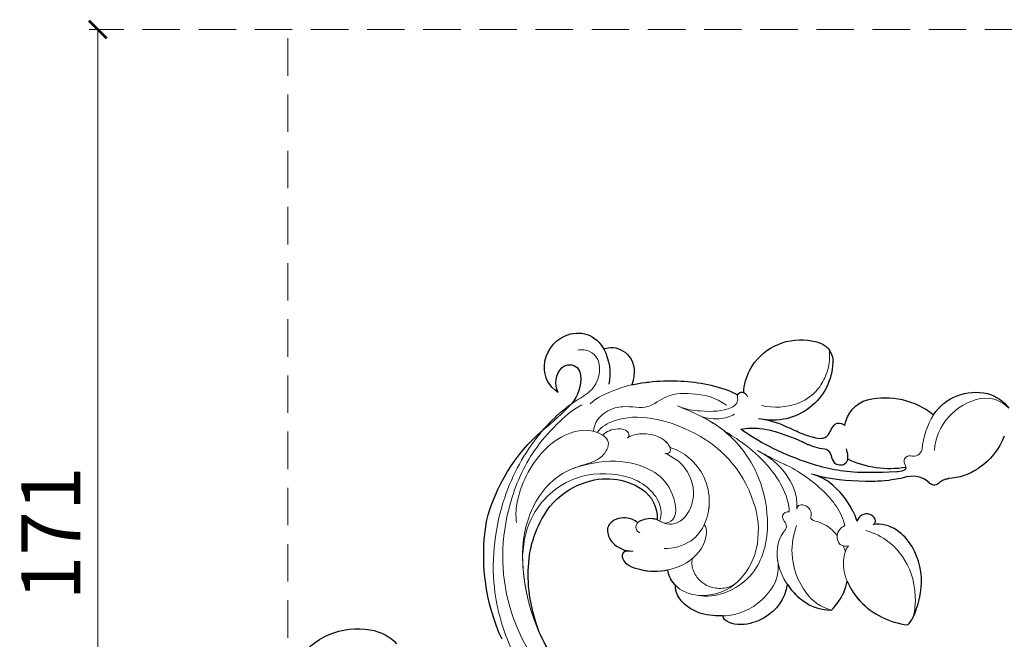
# Model space of a CAD drawing. Units: millimetres. Extents: x 3368 to 5048, y 420 to 1608.
# Drawn here: x 3723 to 3890, y 1029 to 1134 of the extents above; entities that cross this region are included whole.
import ezdxf

# ---------------------------------------------------------------- set-up
doc = ezdxf.new("R2010")
doc.units = ezdxf.units.MM
doc.linetypes.add('HIDDEN', pattern=[9.525, 6.35, -3.175])
doc.layers.add('H&K Decorate detail1', color=251, linetype='Continuous', lineweight=5)
doc.layers.add('H-06.木作(細線)', color=8, linetype='Continuous')
doc.layers.add('H-08.木作(細線)', color=8, linetype='Continuous')
doc.styles.add('新細明體', font='txt')
doc.dimstyles.new('4', dxfattribs={"dimtxt": 10, "dimasz": 3, "dimexe": 1.5, "dimexo": 1.5, "dimgap": 1.2, "dimtad": 2, "dimdec": 0, "dimtxsty": '新細明體', "dimblk": 'ARCHTICK', "dimcen": 5, "dimclrd": 8, "dimclre": 8, "dimclrt": 4, "dimadec": 0, "dimazin": 0, "dimtfac": 1, "dimtdec": 0, "dimtix": 1, "dimtmove": 2, "dimatfit": 3, "dimldrblk": 'OPEN90', "dimfxl": 1.25, "dimlwd": 9, "dimlwe": 9, "dimarcsym": 0})

# ---------------------------------------------------------------- blocks, each defined once
blk = doc.blocks.new('SE-21042L-d')
at = {"layer": 'H-08.木作(細線)'}
blk.add_open_spline([(17.63, 51.91), (17.06, 55.23), (14.23, 66.25), (3.94, 82.19), (-15.31, 94.35), (-24.25, 92.1), (-29.21, 86.78), (-30.29, 79.38), (-28.39, 75.54), (-27.2, 74.55)], degree=3, knots=[0.1085621, 0.1085621, 0.1085621, 0.1085621, 0.128565, 0.1908614, 0.2361639, 0.2570086, 0.2745451, 0.290192, 0.3024095, 0.3024095, 0.3024095, 0.3024095], dxfattribs=at)
blk = doc.blocks.new('SE-21134L')
for centre, radius, start, end in [((-9.35, -39.24), 34.05, 148.2624, 182.6475), ((-17.24, -35.6), 18.18, 177.6229, 210.1036), ((-13.76, -37.24), 29.82, 186.8742, 222.3508), ((-22.25, -37.92), 12.69, 212.3779, 243.7917), ((-20.56, -44.23), 5.91, 296.9462, 355.7514), ((-22.67, -39.58), 11.02, 241.9378, 295.7378), ((20.83, -69.36), 13.49, 64.8698, 78.1751), ((27.94, -53.46), 3.93, 249.4201, 307.235), ((31.1, -57.37), 1.11, 42.9878, 135.2775), ((33.93, -55.27), 2.42, 213.5731, 261.2543), ((-71.45, -91.9), 49.66, 36.4898, 44.1128), ((21.4, -73.99), 16.04, 73.031, 109.1045), ((25.53, -58.57), 0.555, 352.3109, 52.3001), ((31.77, -67.36), 9.86, 48.3354, 80.194), ((12.53, -72.25), 12.26, 90.4489, 105.7416), ((30.84, -68.76), 11.52, 14.1112, 49.5031), ((-36.96, -65.99), 6.53, 347.9389, 33.6941), ((10.88, -72.8), 11.06, 95.0234, 111.2334), ((-32.02, -68.44), 4.83, 113.7566, 176.827), ((-30.94, -66.06), 3.66, 145.9667, 217.9397), ((1.53, -73.89), 10.13, 351.77, 92.2062), ((20.32, -64.31), 5.35, 181.1753, 247.2439), ((-34.65, -67.07), 9.06, 325.1296, 3.9428), ((-31, -68.63), 5.87, 175.4762, 239.4001), ((-32.39, -67.02), 1.92, 222.0414, 305.1133), ((-32.68, -66.96), 2.14, 310.3996, 349.4354), ((6.94, -68.48), 9.72, 176.4018, 199.7994), ((22.76, -56.85), 13.19, 250.0073, 301.5515), ((37.31, -64.26), 8.55, 206.5952, 276.6349), ((6.98, -68.12), 9.89, 201.7239, 269.8543), ((37.49, -66.45), 6.35, 277.2647, 317.5989), ((-31.33, -69.53), 4.93, 237.3916, 326.5111), ((8.32, -74.56), 3.32, 289.4265, 346.4773), ((7.21, -70.05), 7.96, 268.1539, 286.0994)]:
    blk.add_arc(centre, radius, start, end)
blk.add_open_spline([(-27.64, -17.52), (-29.39, -19.31), (-30.9, -21.18), (-32.19, -23.28)], degree=3)
for points, knots in [([(-32.19, -23.28), (-34.4, -27.68), (-35.33, -31.46), (-35.4, -34.84), (-35.4, -34.84)], [0, 0, 0, 0, 7.737405, 7.910856, 7.910856, 7.910856, 7.910856]), ([(-1.6, -29.86), (-2.18, -29.76), (-4.2, -29.58), (-7.48, -30.07), (-10.11, -32.29), (-10.25, -34.03)], [12.778949, 12.778949, 12.778949, 12.778949, 14.392069, 18.471063, 23.169095, 23.169095, 23.169095, 23.169095]), ([(8.52, -36.56), (8.57, -33.98), (6.49, -30.58), (1.55, -28.32), (-1.34, -28.88), (-1.6, -29.86)], [0, 0, 0, 0, 6.644701, 10.575094, 14.815858, 14.815858, 14.815858, 14.815858]), ([(8.52, -36.56), (9.22, -35.74), (11.59, -33.65), (14.32, -32.88), (16.54, -33.08)], [13.107846, 13.107846, 13.107846, 13.107846, 16.174211, 22.120506, 22.120506, 22.120506, 22.120506]), ([(16.54, -33.08), (17.34, -34.17), (18.22, -35.86), (18.54, -37.63), (18.59, -38.28)], [0, 0, 0, 0, 3.297012, 5.239287, 5.239287, 5.239287, 5.239287]), ([(18.59, -38.28), (19.25, -37.11), (22.37, -33.53), (26.53, -32.25), (29.68, -32.18)], [6.089624, 6.089624, 6.089624, 6.089624, 9.818012, 18.747416, 18.747416, 18.747416, 18.747416]), ([(29.68, -32.18), (30.31, -32.94), (31.37, -36.73), (31.35, -42.24), (27.12, -48.12), (23.08, -48.77), (21.78, -48.39)], [0, 0, 0, 0, 2.837599, 10.387437, 17.772007, 22.109803, 22.109803, 22.109803, 22.109803]), ([(-10.25, -34.03), (-10.31, -34.08), (-11.06, -34.73), (-11.67, -35.65), (-11.82, -36.46)], [48.349271, 48.349271, 48.349271, 48.349271, 48.621744, 51.603305, 51.603305, 51.603305, 51.603305]), ([(-18.76, -38.82), (-19.14, -38.81), (-19.95, -38.48), (-19.68, -36.61), (-16.02, -35.6), (-13.31, -35.94), (-11.82, -36.46)], [0, 0, 0, 0, 0.950884, 2.176244, 5.322065, 9.788939, 9.788939, 9.788939, 9.788939]), ([(-17.89, -43.78), (-18.45, -44.12), (-20.16, -44.69), (-23.11, -43.26), (-22.69, -40.47), (-20.77, -39.03), (-19.02, -38.82), (-18.76, -38.82)], [0, 0, 0, 0, 2.245278, 5.068587, 7.315569, 10.647638, 11.218872, 11.218872, 11.218872, 11.218872]), ([(-14.66, -44.65), (-14.73, -44.67), (-15.62, -44.86), (-16.91, -44.56), (-17.77, -43.92), (-17.89, -43.78)], [17.034771, 17.034771, 17.034771, 17.034771, 17.271056, 19.901596, 20.45927, 20.45927, 20.45927, 20.45927]), ([(21.78, -48.39), (22.13, -48.49), (22.21, -49.46), (20.32, -50.48), (19.09, -49.44), (18.99, -48.59)], [0, 0, 0, 0, 0.923657, 1.862272, 4.31212, 4.31212, 4.31212, 4.31212]), ([(18.99, -48.59), (18.64, -49.39), (17.32, -51.5), (14.83, -54.05), (11.79, -55.39), (10.36, -55.56)], [0, 0, 0, 0, 1.956044, 7.97963, 10.611013, 10.611013, 10.611013, 10.611013]), ([(25.87, -58.13), (25.33, -57.8), (21.34, -57.17), (15.99, -56.41), (7.9, -57.33), (0.33, -60.01), (-2.47, -61.64)], [8.968893, 8.968893, 8.968893, 8.968893, 9.514696, 15.179176, 24.432419, 37.907381, 37.907381, 37.907381, 37.907381]), ([(10.73, -55.51), (13.58, -55.14), (17.57, -55.17), (21.46, -55.73), (23.6, -56.15)], [17.694043, 17.694043, 17.694043, 17.694043, 26.397694, 29.173973, 29.173973, 29.173973, 29.173973]), ([(12.43, -59.99), (12.8, -59.84), (13.13, -59.48), (13.92, -57.53), (16.18, -57.67), (16.34, -59.23), (15.71, -60.54)], [10.67228, 10.67228, 10.67228, 10.67228, 12.524379, 13.78528, 15.696465, 17.961546, 17.961546, 17.961546, 17.961546]), ([(-2.47, -61.64), (-1.47, -62), (1.17, -62.36), (4.91, -61.77), (8.34, -60.78), (8.84, -60.57), (9.2, -60.44)], [0, 0, 0, 0, 2.988833, 7.377534, 10.06854, 10.67228, 10.67228, 10.67228, 10.67228]), ([(9.91, -61.79), (10.92, -61.65), (12.5, -61.76), (12.89, -64.72), (14.37, -64.83), (14.89, -64.48), (14.97, -64.42)], [6.172196, 6.172196, 6.172196, 6.172196, 8.987293, 11.248817, 12.924453, 13.232845, 13.232845, 13.232845, 13.232845]), ([(0.25, -63.82), (1.74, -63.82), (3.94, -63.49), (6.25, -62.65), (6.88, -62.5)], [0, 0, 0, 0, 4.379615, 6.172196, 6.172196, 6.172196, 6.172196]), ([(-27.22, -72.25), (-27.1, -72.4), (-25.38, -73.06), (-22.18, -71.91), (-21.27, -68.86), (-21.74, -66.86)], [0, 0, 0, 0, 1.51365, 5.377962, 9.862278, 9.862278, 9.862278, 9.862278]), ([(-21.74, -66.86), (-20.38, -67.33), (-15.7, -68.54), (-9.1, -68.79), (-4.58, -67.78), (-3.7, -67.29)], [8.237372, 8.237372, 8.237372, 8.237372, 12.941323, 21.637374, 26.336307, 26.336307, 26.336307, 26.336307]), ([(-3.73, -67.3), (-3.68, -67.63), (-3.21, -68.01), (-2.68, -67.86), (-2.53, -67.78)], [10.539788, 10.539788, 10.539788, 10.539788, 11.539677, 11.955721, 11.955721, 11.955721, 11.955721])]:
    blk.add_open_spline(points, degree=3, knots=knots)
at = {"layer": 'H&K Decorate detail1'}
for centre, radius, start, end in [((26.94, -62.15), 1.5, 4.4841, 100.5677), ((42.26, -62.39), 13.83, 178.5248, 204.3409), ((40.31, -62.49), 9.78, 177.5036, 252.092), ((38.74, -66.67), 5.32, 254.2457, 310.2531)]:
    blk.add_arc(centre, radius, start, end, dxfattribs=at)
for points, knots in [([(-29.77, -62.41), (-31.37, -61.31), (-33.9, -58.33), (-37.67, -52.86), (-40.96, -41.93), (-39.52, -27.1), (-29.04, -13.59), (-16.23, -6.13), (-1.34, -2.43), (12.85, -4.39), (22.18, -8.29), (26.62, -13.65), (27.29, -18.12), (25.55, -19.85), (24.25, -19.16), (24.09, -16.22), (21.26, -11.07), (13.2, -6.73), (1.49, -4.63), (-8.4, -6.26), (-18.78, -10.06), (-28.14, -16.99), (-35.16, -26.92), (-38.02, -41.18), (-33.32, -49.72), (-28.55, -52.32), (-25.29, -53.5), (-23.83, -57.01), (-27.5, -58.77), (-33.47, -57.06), (-37.52, -50.99), (-38.76, -45.04), (-38.62, -42.43), (-38.28, -41.29)], [0, 0, 0, 0, 4.917486, 10.852871, 20.826267, 37.848836, 53.199068, 65.497761, 85.745211, 97.173863, 107.808706, 114.422321, 117.712149, 119.338241, 120.105696, 121.496136, 127.382664, 137.383148, 146.957768, 161.49597, 166.195021, 179.767905, 194.854738, 207.784748, 216.215385, 220.257786, 223.784583, 226.455007, 228.988771, 233.470468, 243.286251, 248.381018, 251.389912, 251.389912, 251.389912, 251.389912]), ([(-31.05, -12.68), (-33.05, -14.78), (-37.13, -20.1), (-41.85, -30.83), (-41.81, -44.72), (-37.39, -55.75), (-32.3, -62.02), (-28.15, -64.98), (-27.18, -67.97), (-27.83, -70.57), (-29.56, -71.75), (-30.9, -71.81), (-31.54, -71.52)], [72.405086, 72.405086, 72.405086, 72.405086, 80.904168, 91.765304, 106.636553, 118.923545, 127.250306, 130.317678, 133.51372, 135.761714, 137.314143, 139.068391, 139.068391, 139.068391, 139.068391]), ([(-27.64, -17.52), (-30.75, -20.69), (-34.22, -25.8), (-36.28, -33.29), (-36.57, -35.79)], [180.731199, 180.731199, 180.731199, 180.731199, 194.854738, 201.659723, 201.659723, 201.659723, 201.659723]), ([(6.46, -40.31), (6.96, -38.32), (6.29, -34.68), (1.98, -30.43), (-3.41, -29.46), (-7.48, -30.07), (-10.11, -32.29), (-10.25, -34.03)], [0, 0, 0, 0, 4.040316, 10.252051, 14.392069, 18.471063, 23.169095, 23.169095, 23.169095, 23.169095]), ([(-1.6, -29.86), (-2.18, -29.76), (-4.2, -29.58), (-7.48, -30.07), (-10.11, -32.29), (-10.25, -34.03)], [12.778949, 12.778949, 12.778949, 12.778949, 14.392069, 18.471063, 23.169095, 23.169095, 23.169095, 23.169095]), ([(8.52, -36.56), (8.57, -33.98), (6.49, -30.58), (1.55, -28.32), (-1.34, -28.88), (-1.6, -29.86)], [0, 0, 0, 0, 6.644701, 10.575094, 14.815858, 14.815858, 14.815858, 14.815858]), ([(8.52, -36.56), (8.57, -33.98), (6.49, -30.58), (1.55, -28.32), (-1.34, -28.88), (-1.6, -29.86)], [0, 0, 0, 0, 6.644701, 10.575094, 14.815858, 14.815858, 14.815858, 14.815858]), ([(-26.57, -58.11), (-25.93, -59.26), (-21.47, -62.42), (-9, -61.05), (-0.35, -54.36), (2.77, -45.76), (2.62, -39.27), (-0.4, -33.2), (-6.19, -32.78)], [0, 0, 0, 0, 3.367865, 16.126717, 32.436474, 36.692821, 37.937071, 41.935537, 41.935537, 41.935537, 41.935537]), ([(-13.63, -64.24), (-11.2, -63.57), (-5.13, -61.88), (1.84, -55.08), (4.25, -46.65), (4.16, -41.7), (2.49, -36.83), (-2.21, -32.88), (-7.61, -32.61), (-10.39, -33.75), (-11.67, -35.65), (-11.82, -36.46)], [0, 0, 0, 0, 7.416534, 18.571057, 26.913177, 32.718795, 36.475111, 41.335291, 44.864332, 48.621744, 51.603305, 51.603305, 51.603305, 51.603305]), ([(7.4, -48.72), (6.87, -48.82), (5.7, -47.75), (7.66, -46.47), (5.85, -43.87), (6.14, -39.05), (10.56, -33.94), (14.32, -32.88), (16.54, -33.08)], [0, 0, 0, 0, 1.287292, 3.223413, 4.280213, 9.723558, 16.174211, 22.120506, 22.120506, 22.120506, 22.120506]), ([(7.4, -48.72), (6.87, -48.82), (5.7, -47.75), (7.66, -46.47), (5.85, -43.87), (6.14, -39.05), (10.56, -33.94), (14.32, -32.88), (16.54, -33.08)], [0, 0, 0, 0, 1.287292, 3.223413, 4.280213, 9.723558, 16.174211, 22.120506, 22.120506, 22.120506, 22.120506]), ([(8.92, -46.62), (8.55, -44.94), (8.3, -41.13), (11.08, -35.53), (14.56, -33.37), (16.54, -33.08)], [0, 0, 0, 0, 4.923171, 11.862837, 16.594186, 16.594186, 16.594186, 16.594186]), ([(16.54, -33.08), (17.34, -34.17), (18.22, -35.86), (18.54, -37.63), (18.59, -38.28)], [0, 0, 0, 0, 3.297012, 5.239287, 5.239287, 5.239287, 5.239287]), ([(16.54, -33.08), (17.34, -34.17), (18.22, -35.86), (18.54, -37.63), (18.59, -38.28)], [0, 0, 0, 0, 3.297012, 5.239287, 5.239287, 5.239287, 5.239287]), ([(18.08, -44.25), (17.65, -43.67), (17.05, -40.08), (21.26, -33.87), (26.53, -32.25), (29.68, -32.18)], [0, 0, 0, 0, 2.71137, 9.818012, 18.747416, 18.747416, 18.747416, 18.747416]), ([(18.08, -44.25), (17.65, -43.67), (17.05, -40.08), (21.26, -33.87), (26.53, -32.25), (29.68, -32.18)], [0, 0, 0, 0, 2.71137, 9.818012, 18.747416, 18.747416, 18.747416, 18.747416]), ([(20.64, -47.21), (23.84, -46.64), (27.62, -44.09), (30.43, -39.04), (30.75, -33.56), (29.68, -32.18)], [0, 0, 0, 0, 7.399378, 14.182678, 17.819207, 17.819207, 17.819207, 17.819207]), ([(29.68, -32.18), (30.31, -32.94), (31.37, -36.73), (31.35, -42.24), (27.12, -48.12), (23.08, -48.77), (21.78, -48.39)], [0, 0, 0, 0, 2.837599, 10.387437, 17.772007, 22.109803, 22.109803, 22.109803, 22.109803]), ([(29.68, -32.18), (30.31, -32.94), (31.37, -36.73), (31.35, -42.24), (27.12, -48.12), (23.08, -48.77), (21.78, -48.39)], [0, 0, 0, 0, 2.837599, 10.387437, 17.772007, 22.109803, 22.109803, 22.109803, 22.109803]), ([(-10.25, -34.03), (-10.31, -34.08), (-11.06, -34.73), (-11.67, -35.65), (-11.82, -36.46)], [48.349271, 48.349271, 48.349271, 48.349271, 48.621744, 51.603305, 51.603305, 51.603305, 51.603305]), ([(0.13, -35.89), (-0.57, -35.15), (-1.68, -34.4), (-4.26, -34.34), (-5.73, -34.93), (-7.39, -36.18), (-8.15, -38.12), (-7.85, -38.95)], [0, 0, 0, 0, 2.318712, 4.340547, 6.095484, 8.070746, 10.719765, 10.719765, 10.719765, 10.719765]), ([(-36.57, -35.79), (-36.74, -38.46), (-36.18, -44.02), (-29.81, -51.12), (-20.96, -51.76), (-16.94, -50.11), (-14.33, -47.6), (-13.99, -45.16), (-14.26, -44.52)], [0, 0, 0, 0, 7.068961, 17.09667, 24.700515, 28.996006, 31.913598, 34.227009, 34.227009, 34.227009, 34.227009]), ([(-36.57, -35.79), (-36.74, -38.46), (-36.18, -44.02), (-29.81, -51.12), (-20.96, -51.76), (-16.94, -50.11), (-14.33, -47.6), (-13.99, -45.16), (-14.26, -44.52)], [0, 0, 0, 0, 7.068961, 17.09667, 24.700515, 28.996006, 31.913598, 34.227009, 34.227009, 34.227009, 34.227009]), ([(-18.76, -38.82), (-19.14, -38.81), (-19.95, -38.48), (-19.68, -36.61), (-15.81, -35.54), (-11.08, -36.29), (-6.45, -39.48), (-5.68, -43.9), (-6.64, -44.85)], [0, 0, 0, 0, 0.950884, 2.176244, 5.322065, 10.309097, 15.598554, 20.48131, 20.48131, 20.48131, 20.48131]), ([(-18.76, -38.82), (-19.14, -38.81), (-19.95, -38.48), (-19.68, -36.61), (-15.81, -35.54), (-11.08, -36.29), (-6.45, -39.48), (-5.68, -43.9), (-6.64, -44.85)], [0, 0, 0, 0, 0.950884, 2.176244, 5.322065, 10.309097, 15.598554, 20.48131, 20.48131, 20.48131, 20.48131]), ([(-17.89, -43.78), (-18.45, -44.12), (-20.16, -44.69), (-23.11, -43.26), (-22.69, -40.47), (-20.62, -38.91), (-18.56, -38.78), (-18.07, -38.86)], [0, 0, 0, 0, 2.245278, 5.068587, 7.315569, 10.647638, 11.719757, 11.719757, 11.719757, 11.719757]), ([(-17.89, -43.78), (-18.45, -44.12), (-20.16, -44.69), (-23.11, -43.26), (-22.69, -40.47), (-20.77, -39.03), (-19.02, -38.82), (-18.76, -38.82)], [0, 0, 0, 0, 2.245278, 5.068587, 7.315569, 10.647638, 11.218872, 11.218872, 11.218872, 11.218872]), ([(-12.9, -39.98), (-11.45, -40.09), (-8.3, -41.36), (-6.32, -45), (-6.01, -48.95), (-7.44, -53.02), (-10.17, -55.69), (-12.72, -56.91), (-14.01, -57.07)], [0, 0, 0, 0, 4.351007, 7.99244, 11.502713, 15.784184, 20.161753, 23.577545, 23.577545, 23.577545, 23.577545]), ([(-29.92, -51.53), (-29.41, -51.81), (-27.81, -52.59), (-25.29, -53.5), (-23.83, -57.01), (-27.5, -58.77), (-33.47, -57.06), (-37.52, -50.99), (-38.76, -45.04), (-38.62, -42.43), (-38.28, -41.29)], [218.536418, 218.536418, 218.536418, 218.536418, 220.257786, 223.784583, 226.455007, 228.988771, 233.470468, 243.286251, 248.381018, 251.389912, 251.389912, 251.389912, 251.389912]), ([(-14.76, -56.01), (-13.36, -55.59), (-10.47, -54.16), (-8.26, -49.24), (-10.24, -44.65), (-13.21, -43.93), (-14.92, -45.03), (-17.11, -44.51), (-18.31, -43.47), (-18.06, -42.37), (-17.3, -42.13)], [0, 0, 0, 0, 4.188049, 9.576227, 13.531627, 15.16914, 17.271056, 19.901596, 20.982671, 22.023115, 22.023115, 22.023115, 22.023115]), ([(-13.52, -44.27), (-12.97, -44.17), (-10.97, -45.41), (-12.86, -50.57), (-16.88, -53.39), (-23.28, -54.12), (-27.84, -52.58), (-29.92, -51.53)], [0, 0, 0, 0, 1.687234, 5.788125, 10.285768, 16.498129, 23.638204, 23.638204, 23.638204, 23.638204]), ([(-13.52, -44.27), (-12.97, -44.17), (-10.97, -45.41), (-12.86, -50.57), (-16.88, -53.39), (-23.28, -54.12), (-27.84, -52.58), (-29.92, -51.53)], [0, 0, 0, 0, 1.687234, 5.788125, 10.285768, 16.498129, 23.638204, 23.638204, 23.638204, 23.638204]), ([(-13.52, -44.27), (-13.98, -44.4), (-15.15, -44.98), (-16.91, -44.56), (-17.77, -43.92), (-17.89, -43.78)], [15.765477, 15.765477, 15.765477, 15.765477, 17.271056, 19.901596, 20.45927, 20.45927, 20.45927, 20.45927]), ([(-6.64, -44.85), (-6.62, -44.93), (-6.23, -46.17), (-6.01, -48.95), (-7.44, -53.02), (-10.17, -55.69), (-12.72, -56.91), (-14.01, -57.07)], [7.749536, 7.749536, 7.749536, 7.749536, 7.99244, 11.502713, 15.784184, 20.161753, 23.577545, 23.577545, 23.577545, 23.577545]), ([(17.06, -47.58), (16.41, -47.22), (15.57, -46.03), (16.5, -44.04), (17.59, -44.04), (18.08, -44.25)], [0, 0, 0, 0, 2.092578, 3.541824, 4.925391, 4.925391, 4.925391, 4.925391]), ([(17.06, -47.58), (16.41, -47.22), (15.57, -46.03), (16.5, -44.04), (17.59, -44.04), (18.08, -44.25)], [0, 0, 0, 0, 2.092578, 3.541824, 4.925391, 4.925391, 4.925391, 4.925391]), ([(15.94, -45.75), (15.66, -46.04), (14.72, -46.86), (13.34, -47.6), (11, -47.85), (11.35, -49.13), (10.03, -50.57), (8.57, -50.09), (8.6, -49.37)], [13.393454, 13.393454, 13.393454, 13.393454, 14.62577, 17.17637, 18.051404, 18.607965, 20.279169, 21.978162, 21.978162, 21.978162, 21.978162]), ([(15.94, -45.75), (15.66, -46.04), (14.72, -46.86), (13.34, -47.6), (11, -47.85), (11.35, -49.13), (10.03, -50.57), (8.57, -50.09), (8.6, -49.37)], [13.393454, 13.393454, 13.393454, 13.393454, 14.62577, 17.17637, 18.051404, 18.607965, 20.279169, 21.978162, 21.978162, 21.978162, 21.978162]), ([(5.41, -56.72), (7.43, -56.14), (13.13, -53.23), (16.2, -49.79), (17.06, -47.58)], [0, 0, 0, 0, 7.272109, 14.948031, 14.948031, 14.948031, 14.948031]), ([(5.41, -56.72), (7.43, -56.14), (13.13, -53.23), (16.2, -49.79), (17.06, -47.58)], [0, 0, 0, 0, 7.272109, 14.948031, 14.948031, 14.948031, 14.948031]), ([(21.78, -48.39), (22.13, -48.49), (22.21, -49.46), (20.32, -50.48), (19.09, -49.44), (18.99, -48.59)], [0, 0, 0, 0, 0.923657, 1.862272, 4.31212, 4.31212, 4.31212, 4.31212]), ([(21.78, -48.39), (22.13, -48.49), (22.21, -49.46), (20.32, -50.48), (19.09, -49.44), (18.99, -48.59)], [0, 0, 0, 0, 0.923657, 1.862272, 4.31212, 4.31212, 4.31212, 4.31212]), ([(-3.04, -59.98), (0.17, -58.36), (5.2, -54.67), (7.31, -49.89), (7.4, -48.72)], [0, 0, 0, 0, 6.998984, 10.905062, 10.905062, 10.905062, 10.905062]), ([(-3.04, -59.98), (0.17, -58.36), (5.2, -54.67), (7.31, -49.89), (7.4, -48.72)], [0, 0, 0, 0, 6.998984, 10.905062, 10.905062, 10.905062, 10.905062]), ([(8.6, -49.37), (8.53, -50.48), (7.82, -53.23), (5.11, -56.23), (2.46, -57.74), (0.75, -58.39)], [0, 0, 0, 0, 2.475224, 8.137881, 11.260647, 11.260647, 11.260647, 11.260647]), ([(8.6, -49.37), (8.53, -50.48), (7.82, -53.23), (5.11, -56.23), (2.46, -57.74), (0.75, -58.39)], [0, 0, 0, 0, 2.475224, 8.137881, 11.260647, 11.260647, 11.260647, 11.260647]), ([(18.99, -48.59), (18.64, -49.39), (17.32, -51.5), (14.83, -54.05), (11.79, -55.39), (10.36, -55.56)], [0, 0, 0, 0, 1.956044, 7.97963, 10.611013, 10.611013, 10.611013, 10.611013]), ([(18.99, -48.59), (18.64, -49.39), (17.32, -51.5), (14.83, -54.05), (11.79, -55.39), (10.36, -55.56)], [0, 0, 0, 0, 1.956044, 7.97963, 10.611013, 10.611013, 10.611013, 10.611013]), ([(-21.36, -57.84), (-20.85, -58.26), (-18.98, -59.17), (-15.55, -58.85), (-13.64, -56.83), (-13.94, -55.84), (-14.76, -56.01)], [0, 0, 0, 0, 2.112884, 6.253964, 7.010012, 9.052336, 9.052336, 9.052336, 9.052336]), ([(1.09, -58.26), (1.36, -58.16), (3.02, -57.52), (4.58, -56.96), (5.9, -56.57)], [7.476712, 7.476712, 7.476712, 7.476712, 8.300716, 12.594336, 12.594336, 12.594336, 12.594336]), ([(-27.21, -58.21), (-27.38, -59.54), (-26.04, -61.85), (-22.13, -63.43), (-18.64, -62.74), (-15.58, -66.25), (-10.68, -66.78), (-7.52, -66.51), (-5.4, -65.38)], [0, 0, 0, 0, 4.206034, 6.589404, 10.833898, 14.236291, 18.785335, 23.476632, 23.476632, 23.476632, 23.476632]), ([(-27.21, -58.21), (-27.38, -59.54), (-26.04, -61.85), (-22.13, -63.43), (-18.64, -62.74), (-15.58, -66.25), (-10.68, -66.78), (-7.52, -66.51), (-5.4, -65.38)], [0, 0, 0, 0, 4.206034, 6.589404, 10.833898, 14.236291, 18.785335, 23.476632, 23.476632, 23.476632, 23.476632]), ([(-25.63, -57.78), (-25.02, -58.46), (-23.67, -59.33), (-21.3, -59.2), (-21.06, -58.01), (-21.36, -57.84)], [0, 0, 0, 0, 2.599247, 4.420574, 5.305061, 5.305061, 5.305061, 5.305061]), ([(-25.63, -57.78), (-25.02, -58.46), (-23.67, -59.33), (-21.3, -59.2), (-21.06, -58.01), (-21.36, -57.84)], [0, 0, 0, 0, 2.599247, 4.420574, 5.305061, 5.305061, 5.305061, 5.305061]), ([(-21.36, -57.84), (-20.85, -58.26), (-18.98, -59.17), (-15.55, -58.85), (-14.17, -57.39), (-14.03, -57.11), (-14.01, -57.07)], [0, 0, 0, 0, 2.112884, 6.253964, 7.010012, 7.141514, 7.141514, 7.141514, 7.141514]), ([(25.69, -60.08), (25.67, -59.98), (25.6, -59.41), (26.01, -58.99), (26.08, -58.64)], [1.468003, 1.468003, 1.468003, 1.468003, 1.747449, 3.024414, 3.024414, 3.024414, 3.024414]), ([(-9.6, -63.03), (-8.55, -62.66), (-7.37, -62.18), (-6.23, -61.57), (-6.08, -61.48)], [4.143595, 4.143595, 4.143595, 4.143595, 7.416534, 7.948741, 7.948741, 7.948741, 7.948741]), ([(-28.38, -62.78), (-27.4, -63.99), (-24.7, -65.57), (-21.69, -66.98), (-15.97, -68.53), (-9.1, -68.79), (-4.58, -67.78), (-3.7, -67.29)], [0, 0, 0, 0, 5.245621, 7.483893, 12.941323, 21.637374, 26.336307, 26.336307, 26.336307, 26.336307]), ([(-28.38, -62.78), (-27.4, -63.99), (-24.7, -65.57), (-21.69, -66.98), (-15.97, -68.53), (-9.1, -68.79), (-4.58, -67.78), (-3.7, -67.29)], [0, 0, 0, 0, 5.245621, 7.483893, 12.941323, 21.637374, 26.336307, 26.336307, 26.336307, 26.336307]), ([(-9.65, -63.05), (-8.89, -62.77), (-6.49, -62.7), (-4.45, -63.51), (-3.86, -64.06)], [0, 0, 0, 0, 3.267285, 5.929552, 5.929552, 5.929552, 5.929552]), ([(-9.65, -63.05), (-8.89, -62.77), (-6.49, -62.7), (-4.45, -63.51), (-3.86, -64.06)], [0, 0, 0, 0, 3.267285, 5.929552, 5.929552, 5.929552, 5.929552]), ([(-13.07, -64.09), (-12.12, -63.82), (-8.87, -63.82), (-5.05, -64.31), (-3.37, -66.1), (-3.9, -67.45), (-3, -68.19), (-2.17, -67.61), (-2.01, -67.21)], [0, 0, 0, 0, 2.987231, 7.855733, 9.876592, 10.528923, 11.539677, 12.610486, 12.610486, 12.610486, 12.610486]), ([(-13.07, -64.09), (-12.12, -63.82), (-8.87, -63.82), (-5.05, -64.31), (-3.37, -66.1), (-3.9, -67.45), (-3.22, -68.01), (-2.68, -67.86), (-2.53, -67.78)], [0, 0, 0, 0, 2.987231, 7.855733, 9.876592, 10.528923, 11.539677, 11.955721, 11.955721, 11.955721, 11.955721]), ([(0.52, -66.04), (2.72, -65.92), (5.84, -66.35), (9.39, -69.11), (10.79, -72.27), (11.2, -74.41), (10.78, -76.79)], [0, 0, 0, 0, 6.00464, 9.580036, 12.159013, 15.500885, 15.500885, 15.500885, 15.500885]), ([(-27.22, -72.25), (-27.1, -72.4), (-25.38, -73.06), (-22.18, -71.91), (-21.27, -68.86), (-21.74, -66.86)], [0, 0, 0, 0, 1.51365, 5.377962, 9.862278, 9.862278, 9.862278, 9.862278]), ([(-27.22, -72.25), (-27.1, -72.4), (-25.38, -73.06), (-22.18, -71.91), (-21.27, -68.86), (-21.74, -66.86)], [0, 0, 0, 0, 1.51365, 5.377962, 9.862278, 9.862278, 9.862278, 9.862278])]:
    blk.add_open_spline(points, degree=3, knots=knots, dxfattribs=at)
for points in [[(17.65, -43.27), (17.52, -43.56), (17.37, -43.84), (17.21, -44.11)], [(17.65, -43.27), (17.52, -43.56), (17.37, -43.84), (17.21, -44.11)], [(-26.57, -58.11), (-26.57, -58.11), (-26.57, -58.11), (-26.57, -58.12)], [(-6.19, -61.55), (-5.2, -61), (-4.13, -60.47), (-3.04, -59.98)], [(26.66, -60.67), (26.35, -60.74), (25.9, -60.51), (25.69, -60.08)], [(26.66, -60.67), (26.35, -60.74), (25.9, -60.51), (25.69, -60.08)], [(-13.63, -64.24), (-13.43, -64.19), (-13.24, -64.13), (-13.05, -64.08)]]:
    blk.add_open_spline(points, degree=3, dxfattribs=at)
blk = doc.blocks.new('SE-21134L-d')
at = {"layer": 'H-08.木作(細線)'}
blk.add_blockref('SE-21134L', (0.5, 39), dxfattribs=at)
blk = doc.blocks.new('_ArchTick')
at = {"color": 0, "linetype": 'ByBlock', "const_width": 0.15}
blk.add_lwpolyline([(-0.5, -0.5), (0.5, 0.5)], dxfattribs=at)
blk = doc.blocks.new('*D64')
at = {"layer": 'DEFPOINTS', "color": 0, "transparency": 16777216}
for p in [(4322.81, 1132.22), (3735.89, 961.38), (4322.81, 961.38)]:
    blk.add_point(p, dxfattribs=at)
at = {"layer": 'H-06.木作(細線)', "color": 8, "linetype": 'HIDDEN', "lineweight": 9, "transparency": 16777216}
for p, q in [((4321.31, 1132.22), (3734.39, 1132.22)), ((4321.31, 961.38), (3734.39, 961.38))]:
    blk.add_line(p, q, dxfattribs=at)
at = {"layer": 'H-06.木作(細線)', "color": 8, "lineweight": 9, "transparency": 16777216}
blk.add_line((3735.89, 1132.22), (3735.89, 961.38), dxfattribs=at)
at = {"layer": 'H-06.木作(細線)', "color": 8, "lineweight": 9, "transparency": 16777216, "xscale": 3, "yscale": 3, "zscale": 3}
for p, rotation in [((3735.89, 1132.22), 90), ((3735.89, 961.38), 270)]:
    blk.add_blockref('_ArchTick', p, dxfattribs=dict(at, rotation=rotation))
at = {"layer": 'H-06.木作(細線)', "color": 4, "transparency": 16777216, "insert": (3729.19, 1046.8), "char_height": 10, "attachment_point": 5, "rotation": 90, "style": '新細明體'}
blk.add_mtext('171', dxfattribs=at)
blk = doc.blocks.new('_Open90')
at = {"color": 0, "linetype": 'ByBlock', "lineweight": -2}
for p, q in [((0, 0), (-1, 0)), ((-0.5, 0.5), (0, 0)), ((0, 0), (-0.5, -0.5))]:
    blk.add_line(p, q, dxfattribs=at)
blk = doc.blocks.new('*D65')
at = {"layer": 'DEFPOINTS', "color": 0, "transparency": 16777216}
for p in [(3768.1, 1132.22), (4322.81, 1132.22), (4322.81, 928.76)]:
    blk.add_point(p, dxfattribs=at)
at = {"layer": 'H-06.木作(細線)', "color": 8, "linetype": 'HIDDEN', "lineweight": 9, "transparency": 16777216}
for p, q in [((3768.1, 1130.72), (3768.1, 927.26)), ((4322.81, 1130.72), (4322.81, 927.26))]:
    blk.add_line(p, q, dxfattribs=at)
at = {"layer": 'H-06.木作(細線)', "color": 8, "lineweight": 9, "transparency": 16777216}
blk.add_line((3768.1, 928.76), (4322.81, 928.76), dxfattribs=at)
at = {"layer": 'H-06.木作(細線)', "color": 8, "lineweight": 9, "transparency": 16777216, "xscale": 3, "yscale": 3, "zscale": 3, "rotation": 180}
blk.add_blockref('_ArchTick', (3768.1, 928.76), dxfattribs=at)
at = {"layer": 'H-06.木作(細線)', "color": 8, "lineweight": 9, "transparency": 16777216, "xscale": 3, "yscale": 3, "zscale": 3}
blk.add_blockref('_ArchTick', (4322.81, 928.76), dxfattribs=at)
at = {"layer": 'H-06.木作(細線)', "color": 4, "transparency": 16777216, "insert": (4045.45, 921.9), "char_height": 10, "attachment_point": 5, "style": '新細明體'}
blk.add_mtext('555', dxfattribs=at)

msp = doc.modelspace()

# ---------------------------------------------------------------- block references
at = {"xscale": -1}
for name, p, rotation in [('SE-21134L-d', (3844.12, 1041.75), 172.9540952185025), ('SE-21042L-d', (3861.11, 1000.9), 90)]:
    msp.add_blockref(name, p, dxfattribs=dict(at, rotation=rotation))

# ---------------------------------------------------------------- dimensions: what is measured, and where the dimension line sits
at = {"layer": 'H-06.木作(細線)', "color": 7}
dim = msp.add_linear_dim(base=(3735.89, 961.38), p1=(4322.81, 1132.22), p2=(4322.81, 961.38), angle=90, dimstyle='4', dxfattribs=at)
dim.commit()
dim.dimension.update_dxf_attribs({"geometry": '*D64', "text_midpoint": (3729.19, 1046.8)})
dim = msp.add_linear_dim(base=(4322.81, 928.76), p1=(3768.1, 1132.22), p2=(4322.81, 1132.22), dimstyle='4', dxfattribs=at)
dim.commit()
dim.dimension.update_dxf_attribs({"geometry": '*D65', "text_midpoint": (4045.45, 921.9)})

doc.saveas('drawing.dxf')
